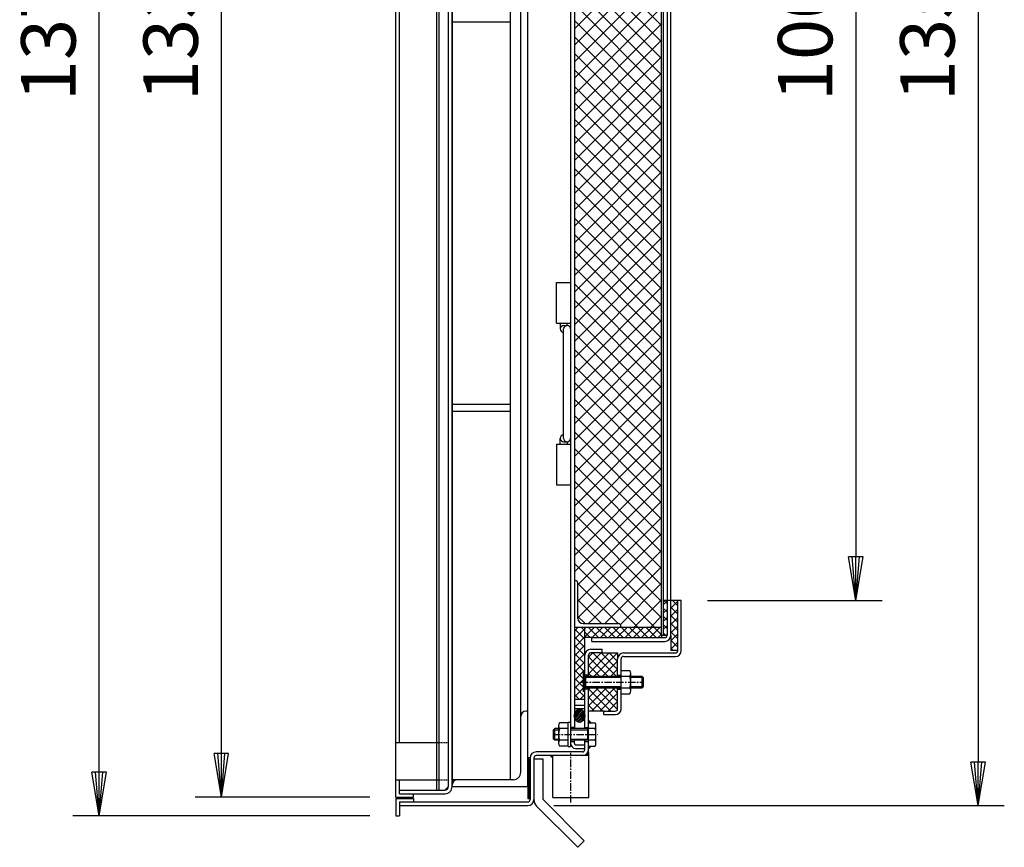
# Model space of a CAD drawing. Extents: x 75 to 5775, y 150 to 4200.
# Drawn here: x 3071 to 3917, y 2043 to 2754 of the extents above; entities that cross this region are included whole.
import ezdxf

# ---------------------------------------------------------------- set-up
doc = ezdxf.new("R2010")
doc.units = 0
doc.header["$LTSCALE"] = 0.2
doc.linetypes.add('CENTER', pattern=[50.8, 31.75, -6.35, 6.35, -6.35])
doc.linetypes.add('HIDDEN', pattern=[9.525, 6.35, -3.175])
doc.layers.get('0').update_dxf_attribs({"linetype": 'CONTINUOUS'})
doc.layers.get('DEFPOINTS').update_dxf_attribs({"linetype": 'CONTINUOUS'})
doc.layers.add('LAY-10', color=7, linetype='CONTINUOUS')
doc.styles.add('EXCADDIM1', font='simplex', dxfattribs={"width": 0.84, "bigfont": 'bigfont'})
doc.styles.get("Standard").update_dxf_attribs({"font": 'simplex', "bigfont": 'bigfont'})
doc.dimstyles.new('ISO-25', dxfattribs={"dimtxt": 2.5, "dimasz": 2.5, "dimexe": 1.25, "dimexo": 0.625, "dimtad": 1, "dimtxsty": 'STANDARD', "dimcen": 2.5, "dimazin": 3, "dimtfac": 1, "dimtmove": 0, "dimatfit": 3})

# ---------------------------------------------------------------- blocks, each defined once
blk = doc.blocks.new('SYM-2')
at = {"color": 7, "linetype": 'CONTINUOUS'}
for p, q in [((3553.61, 2161.76), (3547.62, 2155.77)), ((3552.51, 2162.07), (3547.66, 2157.22)), ((3554.48, 2161.22), (3547.81, 2154.54)), ((3555.19, 2160.51), (3548.16, 2153.48)), ((3550.91, 2161.89), (3548.2, 2159.17)), ((3555.76, 2159.67), (3548.65, 2152.56)), ((3556.2, 2158.69), (3549.28, 2151.77)), ((3556.49, 2157.57), (3550.04, 2151.12)), ((3556.6, 2156.27), (3550.99, 2150.66)), ((3556.42, 2154.67), (3552.23, 2150.48))]:
    blk.add_line(p, q, dxfattribs=at)
blk.add_ellipse((3552.1, 2156.29), major_axis=(0, -5.81), ratio=0.774597, dxfattribs=at)
blk = doc.blocks.new('EX_BNORM')
at = {"color": 0, "linetype": 'CONTINUOUS'}
for p, q in [((0, 0), (-1, 0.167)), ((-1, 0.167), (-1, -0.167)), ((0, 0), (-1, 0.083)), ((0, 0), (-1, 0)), ((0, 0), (-1, -0.167)), ((0, 0), (-1, -0.083))]:
    blk.add_line(p, q, dxfattribs=at)
blk = doc.blocks.new('*D30')
at = {"layer": 'DEFPOINTS', "color": 0}
for p in [(3139.42, 3440.21), (3394.42, 3440.21), (3394.42, 2070.21)]:
    blk.add_point(p, dxfattribs=at)
at = {"layer": 'LAY-10', "color": 4, "linetype": 'CONTINUOUS'}
for p, q in [((3371.92, 3440.21), (3116.92, 3440.21)), ((3139.42, 2107.71), (3139.42, 3402.71)), ((3371.92, 2070.21), (3116.92, 2070.21))]:
    blk.add_line(p, q, dxfattribs=at)
at = {"layer": 'LAY-10', "color": 4, "xscale": 37.49999618530273, "yscale": 37.49999618530273, "zscale": 37.49999618530273}
for p, rotation in [((3139.42, 3440.21), 90), ((3139.42, 2070.21), 270)]:
    blk.add_blockref('EX_BNORM', p, dxfattribs=dict(at, rotation=rotation))
at = {"layer": 'LAY-10', "color": 7, "insert": (3101.92, 2755.21), "char_height": 46.772, "attachment_point": 5, "rotation": 90, "style": 'EXCADDIM1'}
blk.add_mtext('1370', dxfattribs=at)
blk = doc.blocks.new('*D31')
at = {"layer": 'DEFPOINTS', "color": 0}
for p in [(3244.42, 3424.21), (3394.42, 3424.21), (3394.42, 2086.21)]:
    blk.add_point(p, dxfattribs=at)
at = {"layer": 'LAY-10', "color": 4, "linetype": 'CONTINUOUS'}
for p, q in [((3371.92, 3424.21), (3221.92, 3424.21)), ((3244.42, 2123.71), (3244.42, 3386.71)), ((3371.92, 2086.21), (3221.92, 2086.21))]:
    blk.add_line(p, q, dxfattribs=at)
at = {"layer": 'LAY-10', "color": 4, "xscale": 37.49999618530273, "yscale": 37.49999618530273, "zscale": 37.49999618530273}
for p, rotation in [((3244.42, 3424.21), 90), ((3244.42, 2086.21), 270)]:
    blk.add_blockref('EX_BNORM', p, dxfattribs=dict(at, rotation=rotation))
at = {"layer": 'LAY-10', "color": 7, "insert": (3206.92, 2755.21), "char_height": 46.772, "attachment_point": 5, "rotation": 90, "style": 'EXCADDIM1'}
blk.add_mtext('1338', dxfattribs=at)
blk = doc.blocks.new('*D32')
at = {"layer": 'DEFPOINTS', "color": 0}
for p in [(3639.42, 3255.21), (3639.42, 2255.21), (3789.42, 2255.21)]:
    blk.add_point(p, dxfattribs=at)
at = {"layer": 'LAY-10', "color": 4, "linetype": 'CONTINUOUS'}
for p, q in [((3661.92, 3255.21), (3811.92, 3255.21)), ((3789.42, 3217.71), (3789.42, 2292.71)), ((3661.92, 2255.21), (3811.92, 2255.21))]:
    blk.add_line(p, q, dxfattribs=at)
at = {"layer": 'LAY-10', "color": 4, "xscale": 37.49999618530273, "yscale": 37.49999618530273, "zscale": 37.49999618530273}
for p, rotation in [((3789.42, 3255.21), 90), ((3789.42, 2255.21), 270)]:
    blk.add_blockref('EX_BNORM', p, dxfattribs=dict(at, rotation=rotation))
at = {"layer": 'LAY-10', "color": 7, "insert": (3751.92, 2755.21), "char_height": 46.772, "attachment_point": 5, "rotation": 90, "style": 'EXCADDIM1'}
blk.add_mtext('1000', dxfattribs=at)
blk = doc.blocks.new('*D33')
at = {"layer": 'DEFPOINTS', "color": 0}
for p in [(3507.62, 3431.41), (3507.62, 2079.01), (3894.42, 2079.01)]:
    blk.add_point(p, dxfattribs=at)
at = {"layer": 'LAY-10', "color": 4, "linetype": 'CONTINUOUS'}
for p, q in [((3530.12, 3431.41), (3916.92, 3431.41)), ((3894.42, 3393.91), (3894.42, 2116.51)), ((3530.12, 2079.01), (3916.92, 2079.01))]:
    blk.add_line(p, q, dxfattribs=at)
at = {"layer": 'LAY-10', "color": 4, "xscale": 37.49999618530273, "yscale": 37.49999618530273, "zscale": 37.49999618530273}
for p, rotation in [((3894.42, 3431.41), 90), ((3894.42, 2079.01), 270)]:
    blk.add_blockref('EX_BNORM', p, dxfattribs=dict(at, rotation=rotation))
at = {"layer": 'LAY-10', "color": 7, "insert": (3856.92, 2755.21), "char_height": 46.772, "attachment_point": 5, "rotation": 90, "style": 'EXCADDIM1'}
blk.add_mtext('1352', dxfattribs=at)

msp = doc.modelspace()

# ---------------------------------------------------------------- linework, layer by layer
at = {"layer": 'LAY-10', "color": 7, "linetype": 'CONTINUOUS'}
for p, q in [((3394.42, 2086.21), (3394.42, 3424.21)), ((3429.42, 2092.41), (3429.42, 3418.01)), ((3431.42, 2092.41), (3431.42, 3418.01)), ((3439.42, 2095.41), (3439.42, 3415.01)), ((3442.62, 3415.66), (3442.62, 2097.21)), ((3492.62, 3409.21), (3492.62, 2101.21)), ((3507.62, 2095.21), (3507.62, 3415.21)), ((3501.62, 2107.71), (3501.62, 3402.71)), ((3397.42, 2133.21), (3397.42, 3377.21)), ((3442.62, 2095.41), (3442.62, 3359.21)), ((3547.62, 3365.21), (3547.62, 2145.21)), ((3622.62, 2225.41), (3622.62, 3285.01)), ((3624.22, 2225.21), (3624.22, 3285.21)), ((3544.42, 3279.01), (3544.42, 2231.41)), ((3627.22, 3262.01), (3627.22, 2248.61)), ((3630.42, 2249.46), (3630.42, 3262.01)), ((3622.62, 2749.46), (3547.62, 2824.46)), ((3622.62, 2821.65), (3547.62, 2746.65)), ((3622.62, 2735.32), (3547.62, 2810.32)), ((3622.62, 2807.51), (3547.62, 2732.51)), ((3622.62, 2721.18), (3547.62, 2796.18)), ((3622.62, 2793.37), (3547.62, 2718.37)), ((3622.62, 2707.03), (3547.62, 2782.03)), ((3622.62, 2779.22), (3547.62, 2704.22)), ((3622.62, 2692.89), (3547.62, 2767.89)), ((3622.62, 2765.08), (3547.62, 2690.08)), ((3492.62, 2752.21), (3442.62, 2752.21)), ((3622.62, 2678.75), (3547.62, 2753.75)), ((3622.62, 2750.94), (3547.62, 2675.94)), ((3544.42, 2746.06), (3544.42, 2130.41)), ((3622.62, 2664.61), (3547.62, 2739.61)), ((3622.62, 2736.8), (3547.62, 2661.8)), ((3622.62, 2650.47), (3547.62, 2725.47)), ((3622.62, 2722.66), (3547.62, 2647.66)), ((3622.62, 2636.32), (3547.62, 2711.32)), ((3622.62, 2708.51), (3547.62, 2633.51)), ((3622.62, 2622.18), (3547.62, 2697.18)), ((3622.62, 2694.37), (3547.62, 2619.37)), ((3622.62, 2608.04), (3547.62, 2683.04)), ((3622.62, 2680.23), (3547.62, 2605.23)), ((3622.62, 2593.9), (3547.62, 2668.9)), ((3622.62, 2666.09), (3547.62, 2591.09)), ((3622.62, 2579.76), (3547.62, 2654.76)), ((3622.62, 2651.94), (3547.62, 2576.94)), ((3622.62, 2565.61), (3547.62, 2640.61)), ((3622.62, 2637.8), (3547.62, 2562.8)), ((3622.62, 2551.47), (3547.62, 2626.47)), ((3622.62, 2623.66), (3547.62, 2548.66)), ((3622.62, 2537.33), (3547.62, 2612.33)), ((3622.62, 2609.52), (3547.62, 2534.52)), ((3622.62, 2523.19), (3547.62, 2598.19)), ((3622.62, 2595.38), (3547.62, 2520.38)), ((3622.62, 2509.04), (3547.62, 2584.04)), ((3622.62, 2581.23), (3547.62, 2506.23)), ((3622.62, 2494.9), (3547.62, 2569.9)), ((3622.62, 2567.09), (3547.62, 2492.09)), ((3622.62, 2480.76), (3547.62, 2555.76)), ((3622.62, 2552.95), (3547.62, 2477.95)), ((3622.62, 2466.62), (3547.62, 2541.62)), ((3622.62, 2538.81), (3547.62, 2463.81)), ((3532.42, 2493.71), (3532.42, 2528.71)), ((3532.42, 2528.71), (3544.42, 2528.71)), ((3622.62, 2452.48), (3547.62, 2527.48)), ((3622.62, 2524.67), (3547.62, 2449.67)), ((3622.62, 2438.33), (3547.62, 2513.33)), ((3622.62, 2510.52), (3547.62, 2435.52)), ((3622.62, 2424.19), (3547.62, 2499.19)), ((3622.62, 2496.38), (3547.62, 2421.38)), ((3532.42, 2493.71), (3544.42, 2493.71)), ((3535.57, 2493.71), (3535.57, 2488.71)), ((3538.42, 2394.71), (3538.42, 2488.71)), ((3538.57, 2491.71), (3541.42, 2491.71)), ((3541.57, 2491.71), (3541.57, 2493.71)), ((3622.62, 2410.05), (3547.62, 2485.05)), ((3622.62, 2482.24), (3547.62, 2407.24)), ((3622.62, 2395.91), (3547.62, 2470.91)), ((3622.62, 2468.1), (3547.62, 2393.1)), ((3622.62, 2381.77), (3547.62, 2456.77)), ((3622.62, 2453.95), (3547.62, 2378.95)), ((3622.62, 2367.62), (3547.62, 2442.62)), ((3622.62, 2439.81), (3547.62, 2364.81)), ((3622.62, 2353.48), (3547.62, 2428.48)), ((3492.62, 2423.71), (3442.62, 2423.71)), ((3622.62, 2425.67), (3547.62, 2350.67)), ((3492.62, 2417.71), (3442.62, 2417.71)), ((3622.62, 2339.34), (3547.62, 2414.34)), ((3622.62, 2411.53), (3547.62, 2336.53)), ((3535.57, 2389.71), (3535.57, 2394.71)), ((3622.62, 2325.2), (3547.62, 2400.2)), ((3622.62, 2397.39), (3547.62, 2322.39)), ((3532.42, 2389.71), (3532.42, 2354.71)), ((3532.42, 2389.71), (3544.42, 2389.71)), ((3538.57, 2391.71), (3541.42, 2391.71)), ((3541.57, 2391.71), (3541.57, 2389.71)), ((3622.62, 2311.05), (3547.62, 2386.05)), ((3622.62, 2383.24), (3547.62, 2308.24)), ((3622.62, 2296.91), (3547.62, 2371.91)), ((3622.62, 2369.1), (3547.62, 2294.1)), ((3532.42, 2354.71), (3544.42, 2354.71)), ((3622.62, 2282.77), (3547.62, 2357.77)), ((3622.62, 2354.96), (3547.62, 2279.96)), ((3622.62, 2268.63), (3547.62, 2343.63)), ((3622.62, 2340.82), (3550.62, 2268.82)), ((3622.62, 2254.49), (3547.62, 2329.49)), ((3622.62, 2326.68), (3550.62, 2254.68)), ((3622.62, 2240.34), (3547.62, 2315.34)), ((3622.62, 2312.53), (3550.62, 2240.53)), ((3616.41, 2232.41), (3547.62, 2301.2)), ((3622.62, 2298.39), (3559.64, 2235.41)), ((3602.27, 2232.41), (3547.62, 2287.06)), ((3622.62, 2284.25), (3573.78, 2235.41)), ((3548.13, 2272.41), (3547.62, 2272.92)), ((3547.62, 2272.41), (3548.62, 2272.41)), ((3550.62, 2239.91), (3550.62, 2270.41)), ((3585.13, 2235.41), (3550.62, 2269.92)), ((3622.62, 2270.11), (3587.18, 2234.66)), ((3570.99, 2235.41), (3550.62, 2255.78)), ((3622.62, 2255.97), (3599.06, 2232.41)), ((3627.22, 2255.21), (3624.22, 2255.21)), ((3624.22, 2251.76), (3627.22, 2254.76)), ((3627.22, 2252.6), (3624.61, 2255.21)), ((3627.22, 2255.21), (3627.22, 2225.41)), ((3630.42, 2255.21), (3627.22, 2255.21)), ((3630.42, 2225.21), (3630.42, 2255.21)), ((3636.42, 2255.21), (3630.42, 2255.21)), ((3630.42, 2248.86), (3636.42, 2254.86)), ((3636.42, 2243.62), (3630.42, 2249.62)), ((3636.42, 2250.69), (3631.9, 2255.21)), ((3639.42, 2255.21), (3636.42, 2255.21)), ((3636.42, 2212.21), (3636.42, 2255.21)), ((3639.42, 2212.21), (3639.42, 2255.21)), ((3556.84, 2235.41), (3550.62, 2241.63)), ((3622.62, 2241.82), (3613.2, 2232.41)), ((3627.22, 2245.53), (3624.22, 2248.53)), ((3624.22, 2244.69), (3627.22, 2247.69)), ((3627.22, 2238.46), (3624.22, 2241.46)), ((3630.42, 2241.79), (3636.42, 2247.79)), ((3636.42, 2236.55), (3630.42, 2242.55)), ((3555.12, 2235.41), (3585.62, 2235.41)), ((3587.62, 2232.41), (3587.62, 2233.41)), ((3588.13, 2232.41), (3587.62, 2232.92)), ((3624.22, 2237.62), (3627.22, 2240.62)), ((3627.22, 2231.39), (3624.22, 2234.39)), ((3624.22, 2230.55), (3627.22, 2233.55)), ((3630.42, 2234.71), (3636.42, 2240.71)), ((3636.42, 2229.48), (3630.42, 2235.48)), ((3630.42, 2227.64), (3636.42, 2233.64)), ((3547.62, 2232.41), (3587.62, 2232.41)), ((3547.62, 2229.09), (3550.93, 2232.41)), ((3556.62, 2222.1), (3547.62, 2231.1)), ((3547.62, 2222.02), (3556.62, 2231.02)), ((3556.62, 2229.18), (3553.38, 2232.41)), ((3556.62, 2231.22), (3557.8, 2232.41)), ((3556.62, 2224.15), (3564.88, 2232.41)), ((3556.62, 2208.21), (3556.62, 2232.41)), ((3561.35, 2223.41), (3556.62, 2228.14)), ((3568.42, 2223.41), (3559.42, 2232.41)), ((3562.95, 2223.41), (3571.95, 2232.41)), ((3575.49, 2223.41), (3566.49, 2232.41)), ((3570.02, 2223.41), (3579.02, 2232.41)), ((3582.56, 2223.41), (3573.56, 2232.41)), ((3577.09, 2223.41), (3586.09, 2232.41)), ((3589.63, 2223.41), (3580.63, 2232.41)), ((3584.16, 2223.41), (3593.16, 2232.41)), ((3587.62, 2232.41), (3622.62, 2232.41)), ((3596.7, 2223.41), (3587.7, 2232.41)), ((3591.23, 2223.41), (3600.23, 2232.41)), ((3603.78, 2223.41), (3594.78, 2232.41)), ((3598.3, 2223.41), (3607.3, 2232.41)), ((3610.85, 2223.41), (3601.85, 2232.41)), ((3605.37, 2223.41), (3614.37, 2232.41)), ((3617.92, 2223.41), (3608.92, 2232.41)), ((3612.44, 2223.41), (3621.44, 2232.41)), ((3622.62, 2225.78), (3615.99, 2232.41)), ((3619.51, 2223.41), (3622.62, 2226.51)), ((3622.62, 2225.41), (3624.22, 2225.41)), ((3622.62, 2225.41), (3622.62, 2223.41)), ((3626.32, 2225.21), (3624.22, 2227.31)), ((3627.22, 2225.21), (3624.22, 2225.21)), ((3625.95, 2225.21), (3627.22, 2226.48)), ((3636.42, 2222.41), (3630.42, 2228.41)), ((3630.42, 2220.57), (3636.42, 2226.57)), ((3630.42, 2225.21), (3630.42, 2212.21)), ((3556.62, 2215.03), (3547.62, 2224.03)), ((3547.62, 2214.95), (3556.62, 2223.95)), ((3556.62, 2207.96), (3547.62, 2216.96)), ((3547.62, 2207.88), (3556.62, 2216.88)), ((3562.62, 2223.41), (3556.62, 2223.41)), ((3562.62, 2220.21), (3562.62, 2223.41)), ((3562.62, 2223.41), (3625.22, 2223.41)), ((3562.62, 2220.21), (3625.42, 2220.21)), ((3636.42, 2215.34), (3630.42, 2221.34)), ((3630.42, 2213.5), (3636.42, 2219.5)), ((3556.62, 2200.89), (3547.62, 2209.89)), ((3547.62, 2200.81), (3556.62, 2209.81)), ((3556.62, 2145.21), (3556.62, 2209.41)), ((3577.61, 2210.21), (3559.82, 2192.42)), ((3570.54, 2210.21), (3559.82, 2199.49)), ((3563.47, 2210.21), (3559.82, 2206.56)), ((3559.82, 2190.21), (3559.82, 2208.21)), ((3561.82, 2213.41), (3571.62, 2213.41)), ((3571.62, 2210.21), (3561.82, 2210.21)), ((3583.5, 2190.21), (3563.5, 2210.21)), ((3584.68, 2210.21), (3564.68, 2190.21)), ((3584.82, 2195.96), (3570.57, 2210.21)), ((3571.62, 2210.21), (3571.62, 2213.41)), ((3571.62, 2210.21), (3584.68, 2210.21)), ((3584.82, 2203.03), (3577.64, 2210.21)), ((3584.82, 2210.1), (3584.71, 2210.21)), ((3584.82, 2210.21), (3584.82, 2205.21)), ((3589.82, 2210.21), (3634.42, 2210.21)), ((3632.48, 2212.21), (3630.42, 2214.27)), ((3636.42, 2212.21), (3630.42, 2212.21)), ((3636.2, 2212.21), (3636.42, 2212.43)), ((3556.62, 2193.82), (3547.62, 2202.82)), ((3547.62, 2193.74), (3556.62, 2202.74)), ((3576.42, 2190.21), (3559.82, 2206.81)), ((3569.35, 2190.21), (3559.82, 2199.74)), ((3584.82, 2203.27), (3571.75, 2190.21)), ((3584.82, 2190.21), (3584.82, 2205.21)), ((3587.82, 2162.21), (3587.82, 2205.21)), ((3589.82, 2207.21), (3634.42, 2207.21)), ((3556.62, 2186.75), (3547.62, 2195.75)), ((3547.62, 2186.67), (3556.62, 2195.67)), ((3555.12, 2193.21), (3555.12, 2177.21)), ((3556.62, 2193.21), (3555.12, 2193.21)), ((3559.82, 2191.21), (3556.62, 2191.21)), ((3562.28, 2190.21), (3559.82, 2192.67)), ((3584.82, 2196.2), (3578.82, 2190.21)), ((3584.82, 2191.21), (3587.82, 2191.21)), ((3587.82, 2195.21), (3595.29, 2195.21)), ((3596.22, 2177.71), (3596.22, 2192.71)), ((3556.62, 2179.68), (3547.62, 2188.68)), ((3547.62, 2179.6), (3556.62, 2188.6)), ((3556.62, 2190.21), (3587.82, 2190.21)), ((3557.62, 2189.21), (3556.62, 2190.21)), ((3557.62, 2180.21), (3557.62, 2190.21)), ((3587.82, 2189.21), (3557.62, 2189.21)), ((3587.82, 2190.21), (3595.29, 2190.21)), ((3596.22, 2190.21), (3605.62, 2190.21)), ((3606.62, 2189.21), (3596.22, 2189.21)), ((3605.62, 2190.21), (3606.62, 2189.21)), ((3605.62, 2190.21), (3605.62, 2180.21)), ((3606.62, 2189.21), (3606.62, 2181.21)), ((3556.62, 2172.61), (3547.62, 2181.61)), ((3547.62, 2172.53), (3556.62, 2181.53)), ((3551.95, 2170.21), (3547.62, 2174.54)), ((3552.37, 2170.21), (3556.62, 2174.46)), ((3556.62, 2177.21), (3555.12, 2177.21)), ((3557.62, 2181.21), (3556.62, 2180.21)), ((3556.62, 2180.21), (3587.82, 2180.21)), ((3559.82, 2179.21), (3556.62, 2179.21)), ((3587.82, 2181.21), (3557.62, 2181.21)), ((3575.33, 2180.21), (3559.82, 2164.7)), ((3568.26, 2180.21), (3559.82, 2171.77)), ((3561.19, 2180.21), (3559.82, 2178.84)), ((3559.82, 2126.95), (3559.82, 2180.21)), ((3579.06, 2160.21), (3559.82, 2179.45)), ((3582.4, 2180.21), (3562.4, 2160.21)), ((3584.73, 2161.61), (3566.13, 2180.21)), ((3584.82, 2175.55), (3569.47, 2160.21)), ((3584.82, 2168.59), (3573.2, 2180.21)), ((3584.82, 2175.66), (3580.27, 2180.21)), ((3584.82, 2162.21), (3584.82, 2180.21)), ((3584.82, 2179.21), (3587.82, 2179.21)), ((3587.82, 2180.21), (3595.29, 2180.21)), ((3587.82, 2175.21), (3595.29, 2175.21)), ((3606.62, 2181.21), (3596.22, 2181.21)), ((3596.22, 2180.21), (3605.62, 2180.21)), ((3605.62, 2180.21), (3606.62, 2181.21)), ((3556.62, 2170.21), (3547.62, 2170.21)), ((3556.62, 2165.21), (3547.62, 2165.21)), ((3571.98, 2160.21), (3559.82, 2172.37)), ((3564.91, 2160.21), (3559.82, 2165.3)), ((3584.82, 2168.48), (3576.54, 2160.21)), ((3507.62, 2160.21), (3506.12, 2160.21)), ((3556.62, 2162.21), (3547.62, 2162.21)), ((3573.02, 2160.21), (3559.82, 2160.21)), ((3573.02, 2157.21), (3573.02, 2160.21)), ((3573.02, 2160.21), (3582.82, 2160.21)), ((3573.02, 2157.21), (3582.82, 2157.21)), ((3584.43, 2161.02), (3584, 2160.6)), ((3542.42, 2150.21), (3534.94, 2150.21)), ((3542.42, 2150.71), (3544.42, 2150.71)), ((3542.42, 2129.71), (3542.42, 2150.71)), ((3544.42, 2150.71), (3544.42, 2129.71)), ((3562.16, 2150.21), (3559.82, 2152.49)), ((3559.82, 2152.33), (3559.9, 2152.41)), ((3559.82, 2151.62), (3560.26, 2152.06)), ((3559.82, 2150.92), (3560.61, 2151.71)), ((3559.82, 2150.21), (3560.97, 2151.36)), ((3559.82, 2150.21), (3565.51, 2150.21)), ((3560.53, 2150.21), (3561.33, 2151.01)), ((3561.23, 2150.21), (3561.69, 2150.67)), ((3561.94, 2150.21), (3562.05, 2150.32)), ((3530.82, 2145.21), (3529.82, 2144.21)), ((3529.82, 2136.21), (3529.82, 2144.21)), ((3529.82, 2144.21), (3534.02, 2144.21)), ((3530.82, 2135.21), (3530.82, 2145.21)), ((3534.02, 2145.21), (3530.82, 2145.21)), ((3534.02, 2147.71), (3534.02, 2132.71)), ((3542.42, 2145.21), (3534.94, 2145.21)), ((3547.62, 2146.21), (3544.42, 2146.21)), ((3565.51, 2145.21), (3544.42, 2145.21)), ((3544.42, 2144.21), (3558.82, 2144.21)), ((3556.62, 2146.21), (3559.82, 2146.21)), ((3558.82, 2145.21), (3558.82, 2135.21)), ((3558.82, 2144.21), (3559.82, 2145.21)), ((3566.22, 2132.71), (3566.22, 2147.71)), ((3394.42, 2133.21), (3429.42, 2133.21)), ((3530.82, 2135.21), (3529.82, 2136.21)), ((3529.82, 2136.21), (3534.02, 2136.21)), ((3534.02, 2135.21), (3530.82, 2135.21)), ((3542.42, 2135.21), (3534.94, 2135.21)), ((3544.42, 2136.21), (3558.82, 2136.21)), ((3565.51, 2135.21), (3544.42, 2135.21)), ((3544.42, 2134.21), (3547.62, 2134.21)), ((3547.62, 2132.41), (3547.62, 2135.21)), ((3548.62, 2131.41), (3556.62, 2131.41)), ((3556.62, 2127.21), (3556.62, 2135.21)), ((3556.62, 2134.21), (3559.82, 2134.21)), ((3558.82, 2136.21), (3559.82, 2135.21)), ((3554.62, 2125.21), (3514.82, 2125.21)), ((3542.42, 2130.21), (3534.94, 2130.21)), ((3542.42, 2129.71), (3544.42, 2129.71)), ((3548.62, 2128.21), (3556.62, 2128.21)), ((3558.41, 2122.01), (3557.52, 2122.9)), ((3559.12, 2122.01), (3557.93, 2123.2)), ((3559.83, 2122.01), (3558.3, 2123.54)), ((3560.09, 2122.45), (3558.64, 2123.91)), ((3560.05, 2123.2), (3558.94, 2124.31)), ((3560.01, 2123.95), (3559.2, 2124.75)), ((3559.96, 2124.7), (3559.43, 2125.23)), ((3559.92, 2125.45), (3559.61, 2125.76)), ((3559.88, 2126.2), (3559.74, 2126.33)), ((3559.83, 2126.95), (3559.81, 2126.97)), ((3559.82, 2130.21), (3560.97, 2129.05)), ((3559.82, 2130.21), (3565.51, 2130.21)), ((3562.16, 2130.21), (3559.82, 2127.93)), ((3559.82, 2129.5), (3560.61, 2128.7)), ((3559.82, 2128.79), (3560.26, 2128.36)), ((3559.82, 2128.09), (3559.9, 2128.01)), ((3560.12, 2122.01), (3559.82, 2127.21)), ((3560.53, 2130.21), (3561.33, 2129.4)), ((3561.23, 2130.21), (3561.69, 2129.75)), ((3561.94, 2130.21), (3562.05, 2130.1)), ((3507.62, 2118.8), (3508.83, 2120.01)), ((3509.62, 2120.01), (3507.62, 2120.01)), ((3507.62, 2117.38), (3509.62, 2119.38)), ((3507.62, 2115.97), (3509.62, 2117.97)), ((3507.62, 2114.55), (3509.62, 2116.55)), ((3507.62, 2113.14), (3509.62, 2115.14)), ((3509.62, 2120.01), (3509.62, 2084.21)), ((3512.82, 2120.01), (3512.82, 2084.21)), ((3520.82, 2119.02), (3512.82, 2119.02)), ((3560.12, 2122.01), (3514.82, 2122.01)), ((3520.82, 2084.21), (3520.82, 2119.02)), ((3526.78, 2122.01), (3529.12, 2119.73)), ((3526.89, 2121.9), (3527, 2122.01)), ((3527.25, 2121.55), (3527.7, 2122.01)), ((3527.61, 2121.2), (3528.41, 2122.01)), ((3527.96, 2120.85), (3529.12, 2122.01)), ((3528.32, 2120.5), (3529.12, 2121.3)), ((3528.68, 2120.16), (3529.12, 2120.59)), ((3529.04, 2119.81), (3529.12, 2119.89)), ((3529.12, 2086.01), (3529.12, 2122.01)), ((3554.88, 2122.01), (3554.87, 2122.01)), ((3555.58, 2122.01), (3555.51, 2122.08)), ((3556.29, 2122.01), (3556.08, 2122.22)), ((3557, 2122.01), (3556.6, 2122.4)), ((3557.7, 2122.01), (3557.08, 2122.63)), ((3560.12, 2086.01), (3560.12, 2122.01)), ((3507.62, 2111.73), (3509.62, 2113.73)), ((3507.62, 2110.31), (3509.62, 2112.31)), ((3507.62, 2108.9), (3509.62, 2110.9)), ((3507.62, 2107.48), (3509.62, 2109.48)), ((3507.62, 2106.07), (3509.62, 2108.07)), ((3507.62, 2104.65), (3509.62, 2106.65)), ((3394.42, 2101.21), (3397.42, 2101.21)), ((3397.42, 2089.21), (3397.42, 2101.21)), ((3397.42, 2101.21), (3429.42, 2101.21)), ((3495.12, 2101.21), (3442.62, 2101.21)), ((3507.62, 2103.24), (3509.62, 2105.24)), ((3507.62, 2101.83), (3509.62, 2103.83)), ((3507.62, 2100.41), (3509.62, 2102.41)), ((3507.62, 2099), (3509.62, 2101)), ((3507.62, 2097.58), (3509.62, 2099.58)), ((3507.62, 2096.17), (3509.62, 2098.17)), ((3397.42, 2092.41), (3436.42, 2092.41)), ((3397.42, 2089.21), (3436.62, 2089.21)), ((3409.42, 2086.21), (3409.42, 2089.21)), ((3436.42, 2092.41), (3439.42, 2095.41)), ((3507.62, 2095.21), (3442.62, 2095.21)), ((3507.62, 2094.76), (3509.62, 2096.76)), ((3507.62, 2093.34), (3509.62, 2095.34)), ((3507.62, 2095.21), (3507.62, 2085.01)), ((3507.62, 2091.93), (3509.62, 2093.93)), ((3507.62, 2090.51), (3509.62, 2092.51)), ((3507.62, 2089.1), (3509.62, 2091.1)), ((3507.62, 2087.68), (3509.62, 2089.68)), ((3394.42, 2086.21), (3409.42, 2086.21)), ((3394.42, 2085.21), (3409.42, 2085.21)), ((3394.42, 2085.21), (3394.42, 2070.21)), ((3397.42, 2082.21), (3397.42, 2070.21)), ((3397.42, 2082.21), (3507.62, 2082.21)), ((3409.42, 2085.21), (3409.42, 2082.21)), ((3507.62, 2086.27), (3509.62, 2088.27)), ((3507.62, 2085.01), (3509.62, 2085.01)), ((3507.77, 2085.01), (3509.62, 2086.86)), ((3509.18, 2085.01), (3509.62, 2085.44)), ((3556.17, 2048.85), (3520.82, 2084.21)), ((3529.12, 2086.01), (3560.12, 2086.01)), ((3397.42, 2079.01), (3507.62, 2079.01)), ((3550.52, 2043.2), (3515.16, 2078.55)), ((3394.42, 2070.21), (3397.42, 2070.21)), ((3550.52, 2043.2), (3556.17, 2048.85))]:
    msp.add_line(p, q, dxfattribs=at)
at = {"layer": 'LAY-10', "color": 2, "linetype": 'CENTER'}
for p, q in [((3553.12, 2185.21), (3606.98, 2185.21)), ((3529.02, 2140.21), (3567.52, 2140.21)), ((3544.62, 2081.71), (3544.62, 2124.47))]:
    msp.add_line(p, q, dxfattribs=at)
at = {"layer": 'LAY-10', "color": 7, "linetype": 'HIDDEN'}
for p, q in [((3429.42, 2133.21), (3439.42, 2133.21)), ((3429.42, 2101.21), (3439.42, 2101.21))]:
    msp.add_line(p, q, dxfattribs=at)
at = {"layer": 'LAY-10', "color": 7, "linetype": 'CONTINUOUS'}
for centre, radius, start, end in [((3538.57, 2488.71), 3, 90, 267.13402), ((3541.42, 2488.71), 3, 0, 180), ((3538.57, 2394.71), 3, 92.86598, 270), ((3541.42, 2394.71), 3, 180, 0), ((3548.62, 2270.41), 2, 0, 90), ((3555.12, 2239.91), 4.5, 180, 270), ((3585.62, 2233.41), 2, 0, 90), ((3625.22, 2225.41), 2, 270, 0), ((3625.42, 2225.21), 5, 270, 0), ((3561.82, 2208.21), 5.2, 90, 180), ((3561.82, 2208.21), 2, 90, 180), ((3589.82, 2205.21), 5, 90, 180), ((3634.42, 2212.21), 5, 270, 0), ((3634.42, 2212.21), 2, 270, 0), ((3589.82, 2205.21), 2, 90, 180), ((3592.37, 2192.71), 3.84, 319.43138, 40.56862), ((3582.23, 2185.21), 13.99, 339.05972, 20.94028), ((3592.37, 2177.71), 3.84, 319.43138, 40.56862), ((3506.12, 2155.71), 4.5, 90, 180), ((3582.82, 2162.21), 5, 270, 0), ((3582.82, 2162.21), 2, 270, 0), ((3537.86, 2147.71), 3.84, 139.43138, 220.56862), ((3561.43, 2147.71), 4.79, 328.54556, 31.45444), ((3548.01, 2140.21), 13.99, 159.05972, 200.94028), ((3548.11, 2140.21), 18.11, 343.97088, 16.02912), ((3537.86, 2132.71), 3.84, 139.43138, 220.56862), ((3548.62, 2132.41), 4.2, 180, 270), ((3548.62, 2132.41), 1, 180, 270), ((3561.43, 2132.71), 4.79, 328.54556, 31.45444), ((3514.82, 2120.01), 5.2, 90, 180), ((3554.62, 2127.21), 2, 270, 0), ((3554.62, 2127.21), 5.2, 270, 0), ((3514.82, 2120.01), 2, 90, 180), ((3495.12, 2107.71), 6.5, 270, 0), ((3447.12, 2096.71), 4.5, 90, 180), ((3436.42, 2095.41), 3, 270, 0), ((3436.62, 2095.21), 6, 270, 1.90915), ((3507.62, 2084.21), 2, 270, 0), ((3507.62, 2084.21), 5.2, 270, 0), ((3520.82, 2084.21), 8, 180, 225)]:
    msp.add_arc(centre, radius, start, end, dxfattribs=at)

# ---------------------------------------------------------------- block references
at = {"layer": 'LAY-10', "color": 0, "linetype": 'CONTINUOUS'}
msp.add_blockref('SYM-2', (0, 0), dxfattribs=at)

# ---------------------------------------------------------------- dimensions: what is measured, and where the dimension line sits
at = {"layer": 'LAY-10', "color": 4, "linetype": 'CONTINUOUS'}
for base, p1, p2, override, picture, middle in [((3139.42, 3440.21), (3394.42, 2070.21), (3394.42, 3440.21), {"dimtxt": 46.771653, "dimasz": 37.499996, "dimexe": 22.5, "dimexo": 22.5, "dimgap": 0, "dimtad": 1, "dimjust": 0, "dimtih": 0, "dimtoh": 0, "dimdec": 1, "dimzin": 8, "dimlunit": 2, "dimtxsty": 'EXCADDIM1', "dimblk1": 'EX_BNORM', "dimblk2": 'EX_BNORM', "dimsah": 1, "dimse1": 0, "dimse2": 0, "dimclrd": 4, "dimclre": 4, "dimclrt": 7, "dimtmove": 2}, '*D30', (3101.92, 2755.21)), ((3894.42, 2079.01), (3507.62, 3431.41), (3507.62, 2079.01), {"dimtxt": 46.771653, "dimasz": 37.499996, "dimexe": 22.5, "dimexo": 22.5, "dimgap": 0, "dimtad": 1, "dimjust": 0, "dimtih": 0, "dimtoh": 0, "dimdec": 0, "dimzin": 0, "dimlunit": 2, "dimtxsty": 'EXCADDIM1', "dimblk1": 'EX_BNORM', "dimblk2": 'EX_BNORM', "dimsah": 1, "dimse1": 0, "dimse2": 0, "dimclrd": 4, "dimclre": 4, "dimclrt": 7, "dimtmove": 2}, '*D33', (3856.92, 2755.21)), ((3244.42, 3424.21), (3394.42, 2086.21), (3394.42, 3424.21), {"dimtxt": 46.771653, "dimasz": 37.499996, "dimexe": 22.5, "dimexo": 22.5, "dimgap": 0, "dimtad": 1, "dimjust": 0, "dimtih": 0, "dimtoh": 0, "dimdec": 1, "dimzin": 8, "dimlunit": 2, "dimtxsty": 'EXCADDIM1', "dimblk1": 'EX_BNORM', "dimblk2": 'EX_BNORM', "dimsah": 1, "dimse1": 0, "dimse2": 0, "dimclrd": 4, "dimclre": 4, "dimclrt": 7, "dimtmove": 2}, '*D31', (3206.92, 2755.21)), ((3789.42, 2255.21), (3639.42, 3255.21), (3639.42, 2255.21), {"dimtxt": 46.771653, "dimasz": 37.499996, "dimexe": 22.5, "dimexo": 22.5, "dimgap": 0, "dimtad": 1, "dimjust": 0, "dimtih": 0, "dimtoh": 0, "dimdec": 1, "dimzin": 8, "dimlunit": 2, "dimtxsty": 'EXCADDIM1', "dimblk1": 'EX_BNORM', "dimblk2": 'EX_BNORM', "dimsah": 1, "dimse1": 0, "dimse2": 0, "dimclrd": 4, "dimclre": 4, "dimclrt": 7, "dimtmove": 2}, '*D32', (3751.92, 2755.21))]:
    dim = msp.add_linear_dim(base=base, p1=p1, p2=p2, angle=90, dimstyle='ISO-25', override=override, dxfattribs=at)
    dim.commit()
    dim.dimension.update_dxf_attribs({"geometry": picture, "text_midpoint": middle, "dimtype": 160})

doc.saveas('drawing.dxf')
